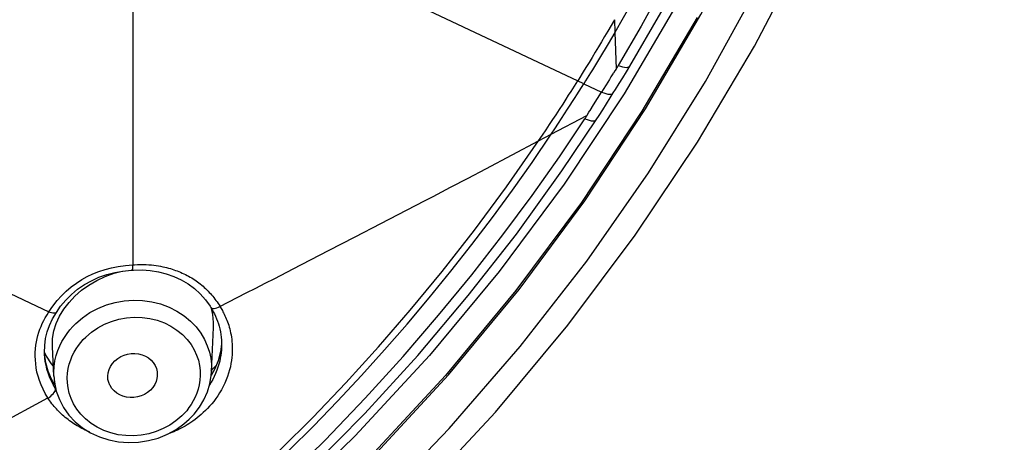
# Model space of a CAD drawing. Units: millimetres. Extents: x 0 to 1016, y 0 to 711.
# Drawn here: x 475 to 493, y 615 to 623 of the extents above; entities that cross this region are included whole.
import ezdxf

# ---------------------------------------------------------------- set-up
doc = ezdxf.new("R2010")
doc.units = ezdxf.units.MM
doc.header["$LTSCALE"] = 55.88
doc.layers.get('0').update_dxf_attribs({"linetype": 'CONTINUOUS'})
for name, color, linetype in [('02___PRT_ALL_AXES', 7, 'CONTINUOUS'), ('6_ALL_SURFS', 7, 'CONTINUOUS'), ('7_ALL_FEATURES', 7, 'CONTINUOUS')]:
    doc.layers.add(name, color=color, linetype=linetype)

msp = doc.modelspace()

# ---------------------------------------------------------------- linework, layer by layer
at = {"color": 7, "linetype": 'Continuous'}
msp.add_line((485.476, 619.505), (486.575, 621.167), dxfattribs=at)
for points in [[(486.575, 621.167), (487.574, 622.874), (488.474, 624.627), (489.275, 626.424), (489.97, 628.251), (490.56, 630.109), (491.045, 631.996), (491.422, 633.898), (491.689, 635.814), (491.848, 637.744), (491.898, 639.674), (491.839, 641.603)], [(481.668, 613.971), (483.024, 615.386), (484.305, 616.869), (485.511, 618.416), (486.628, 620.014), (487.655, 621.664), (488.594, 623.363), (489.436, 625.099), (490.181, 626.871), (490.829, 628.68), (491.376, 630.51), (491.821, 632.362), (492.165, 634.236), (492.406, 636.118), (492.543, 638.007)], [(464.497, 603.48), (466.554, 604.144), (468.565, 604.908), (470.525, 605.768), (472.429, 606.721), (474.274, 607.762), (476.056, 608.89), (477.769, 610.099), (479.41, 611.387), (480.975, 612.75), (482.458, 614.184), (483.858, 615.687), (485.168, 617.255), (486.388, 618.883), (487.513, 620.566), (488.543, 622.3), (489.475, 624.079), (490.305, 625.901), (491.031, 627.759), (491.652, 629.649), (492.167, 631.566), (492.574, 633.506), (492.873, 635.463), (493.062, 637.432)], [(477.046, 610.851), (478.655, 612.119), (480.186, 613.46), (481.636, 614.872), (483.007, 616.357), (484.287, 617.901), (485.476, 619.505)]]:
    msp.add_lwpolyline(points, dxfattribs=at)
at = {"layer": '02___PRT_ALL_AXES', "color": 7, "linetype": 'Continuous'}
for p, q in [((478.724, 616.419), (478.76, 617.215)), ((475.87, 616.337), (475.846, 616.874))]:
    msp.add_line(p, q, dxfattribs=at)
at = {"layer": '6_ALL_SURFS', "color": 7, "linetype": 'Continuous'}
for p, q in [((486.491, 622.663), (486.081, 621.953)), ((486.018, 622.549), (486.039, 621.892)), ((486.226, 621.841), (486.289, 621.944)), ((485.935, 621.369), (485.99, 621.457)), ((484.868, 620.709), (485.513, 621.05)), ((485.062, 620.048), (485.682, 620.973)), ((485.682, 620.973), (485.732, 621.05))]:
    msp.add_line(p, q, dxfattribs=at)
for points in [[(490.359, 632.925), (490.102, 631.78), (489.817, 630.68), (489.506, 629.625), (489.175, 628.617), (488.825, 627.655), (488.461, 626.731), (488.085, 625.845), (487.698, 624.997), (487.303, 624.185), (486.899, 623.406), (486.491, 622.663)], [(489.941, 632.711), (489.812, 632.122), (489.672, 631.532), (489.521, 630.945), (489.359, 630.359), (489.186, 629.773), (489.003, 629.197), (488.812, 628.629), (488.608, 628.056), (488.391, 627.479), (488.164, 626.909), (487.93, 626.35), (487.686, 625.793), (487.431, 625.238), (487.168, 624.691), (486.895, 624.151), (486.613, 623.615), (486.321, 623.082), (486.018, 622.55)], [(486.289, 621.944), (486.847, 622.903), (487.507, 624.135), (488.115, 625.388), (488.672, 626.661), (489.176, 627.952), (489.627, 629.258), (490.024, 630.579), (490.367, 631.912)], [(486.079, 621.953), (486.073, 621.941), (486.066, 621.929), (486.059, 621.918), (486.052, 621.907), (486.046, 621.897), (486.039, 621.888)], [(486.081, 621.953), (486.12, 621.939), (486.157, 621.928), (486.191, 621.922), (486.221, 621.919), (486.247, 621.921), (486.268, 621.927), (486.283, 621.936), (486.289, 621.944)], [(485.99, 621.457), (486.028, 621.519), (486.094, 621.626), (486.16, 621.733), (486.226, 621.841)], [(485.732, 621.05), (485.798, 621.154), (485.866, 621.261), (485.935, 621.369)], [(477.33, 612.08), (478.275, 612.857), (479.164, 613.634), (479.997, 614.41), (480.776, 615.179), (481.503, 615.939), (482.187, 616.692), (482.829, 617.437), (483.431, 618.17), (483.995, 618.893), (484.523, 619.605), (485.017, 620.304), (485.478, 620.989)], [(485.477, 620.989), (485.485, 621.001), (485.493, 621.012), (485.5, 621.023), (485.507, 621.034), (485.513, 621.044), (485.518, 621.054)], [(485.478, 620.989), (485.517, 620.974), (485.553, 620.962), (485.587, 620.955), (485.616, 620.951), (485.642, 620.952), (485.662, 620.957), (485.676, 620.967), (485.682, 620.973)], [(477.302, 612.49), (477.79, 612.887), (478.273, 613.295), (478.748, 613.708), (479.217, 614.131), (479.679, 614.562), (480.128, 614.997), (480.565, 615.434), (481, 615.884), (481.433, 616.346), (481.854, 616.812), (482.26, 617.278), (482.661, 617.752), (483.054, 618.234), (483.434, 618.718), (483.805, 619.206), (484.166, 619.699), (484.52, 620.2), (484.867, 620.709)], [(477.485, 612.001), (478.382, 612.733), (479.459, 613.673), (480.498, 614.65), (481.496, 615.663), (482.454, 616.711), (483.368, 617.792), (484.238, 618.905), (485.062, 620.048)]]:
    msp.add_lwpolyline(points, dxfattribs=at)
at = {"layer": '7_ALL_FEATURES', "color": 7, "linetype": 'Continuous'}
for p, q in [((485.456, 621.622), (478.625, 624.846)), ((477.303, 624.122), (477.302, 618.348)), ((487.174, 623.122), (486.185, 621.44)), ((486.01, 622.781), (486.018, 622.549)), ((487.507, 622.822), (486.509, 621.125)), ((485.956, 622.445), (485.895, 622.343)), ((486.018, 622.549), (485.956, 622.445)), ((485.895, 622.343), (485.74, 622.085)), ((485.225, 621.482), (485.346, 621.674)), ((485.489, 621.675), (485.456, 621.622)), ((485.919, 621.701), (485.859, 621.604)), ((485.948, 621.748), (485.919, 621.701)), ((485.982, 621.802), (485.948, 621.748)), ((485.331, 621.424), (485.456, 621.622)), ((485.456, 621.623), (485.778, 621.471)), ((485.164, 621.163), (485.299, 621.373)), ((485.299, 621.373), (485.331, 621.424)), ((485.633, 621.243), (485.777, 621.471)), ((484.999, 620.91), (485.164, 621.163)), ((484.868, 620.709), (484.934, 620.81)), ((484.934, 620.81), (484.999, 620.91)), ((484.64, 620.589), (484.868, 620.709)), ((484.163, 620.337), (484.64, 620.589)), ((483.682, 620.085), (484.163, 620.337)), ((470.068, 620.202), (475.783, 617.499)), ((483.365, 619.918), (483.682, 620.085)), ((482.099, 619.257), (482.573, 619.504)), ((481.788, 619.096), (482.099, 619.257)), ((481.321, 618.854), (481.788, 619.096)), ((480.841, 618.607), (481.321, 618.854)), ((480.203, 618.277), (480.841, 618.607)), ((477.3, 618.322), (477.299, 618.348)), ((477.302, 618.348), (477.33, 618.35)), ((477.439, 618.354), (477.49, 618.354)), ((477.291, 618.251), (477.312, 618.253)), ((477.313, 618.253), (477.467, 618.256)), ((478.471, 618.041), (478.496, 618.022)), ((476.146, 617.67), (476.252, 617.783)), ((475.782, 617.5), (475.853, 617.604)), ((475.917, 617.488), (475.995, 617.601)), ((476.053, 617.549), (476.146, 617.67)), ((478.859, 617.623), (478.877, 617.595)), ((478.876, 617.594), (478.897, 617.561)), ((475.847, 617.37), (475.917, 617.487)), ((475.917, 617.488), (475.916, 617.487)), ((475.916, 617.289), (475.976, 617.421)), ((475.976, 617.421), (476.053, 617.549)), ((475.874, 617.154), (475.916, 617.289)), ((475.722, 617.014), (475.751, 617.136)), ((475.85, 617.018), (475.874, 617.154)), ((475.706, 616.89), (475.722, 617.014)), ((475.846, 616.874), (475.85, 617.018)), ((478.906, 616.917), (478.887, 616.774)), ((478.904, 616.985), (478.906, 616.932)), ((478.906, 616.877), (478.905, 616.848)), ((478.906, 616.932), (478.906, 616.877)), ((475.702, 616.764), (475.735, 616.695)), ((475.703, 616.74), (475.702, 616.764)), ((475.725, 616.579), (475.703, 616.74)), ((475.703, 616.737), (475.703, 616.738)), ((475.735, 616.695), (475.824, 616.559)), ((478.905, 616.849), (478.905, 616.848)), ((479.096, 616.724), (479.091, 616.672)), ((475.767, 616.426), (475.725, 616.579)), ((475.824, 616.559), (475.862, 616.515)), ((478.709, 616.434), (478.812, 616.537)), ((475.611, 616.255), (475.587, 616.333)), ((475.83, 616.28), (475.767, 616.426)), ((475.793, 616.326), (475.767, 616.396)), ((475.87, 616.342), (475.881, 616.224)), ((475.87, 616.337), (475.87, 616.342)), ((478.78, 616.458), (478.719, 616.349)), ((478.724, 616.419), (478.724, 616.415)), ((475.891, 616.178), (475.83, 616.28)), ((478.501, 616.179), (478.482, 616.1)), ((478.649, 616.051), (478.693, 616.198)), ((478.716, 616.224), (478.686, 616.174)), ((478.482, 616.1), (478.457, 616.025)), ((470.381, 613.015), (475.762, 615.944)), ((478.8, 615.929), (478.764, 615.88)), ((478.32, 615.555), (478.409, 615.65)), ((478.184, 615.615), (478.08, 615.526)), ((477.851, 615.386), (477.723, 615.334))]:
    msp.add_line(p, q, dxfattribs=at)
for points in [[(486.01, 622.782), (485.949, 622.675), (485.89, 622.574), (485.832, 622.475), (485.778, 622.383), (485.724, 622.293), (485.665, 622.194), (485.605, 622.095), (485.553, 622.008), (485.508, 621.935), (485.465, 621.866), (485.346, 621.674)], [(485.74, 622.085), (485.611, 621.872), (485.579, 621.821), (485.489, 621.675)], [(486.039, 621.888), (486.019, 621.858), (485.991, 621.817)], [(485.991, 621.817), (485.985, 621.808), (485.984, 621.806), (485.982, 621.802)], [(485.859, 621.604), (485.807, 621.52), (485.777, 621.471)], [(486.185, 621.44), (485.102, 619.807), (483.928, 618.229), (482.666, 616.71), (481.32, 615.254), (479.893, 613.865), (478.389, 612.547)], [(484.64, 620.589), (484.709, 620.691), (484.774, 620.788), (484.838, 620.884), (484.897, 620.974), (484.955, 621.061), (485.018, 621.158), (485.081, 621.256), (485.136, 621.342), (485.182, 621.414), (485.225, 621.482)], [(485.777, 621.471), (485.818, 621.456), (485.856, 621.444), (485.891, 621.437), (485.922, 621.433), (485.948, 621.435), (485.969, 621.44), (485.984, 621.45), (485.99, 621.457)], [(485.518, 621.054), (485.55, 621.109), (485.56, 621.127), (485.565, 621.136), (485.567, 621.138), (485.57, 621.142), (485.633, 621.243)], [(486.509, 621.125), (485.413, 619.474), (484.229, 617.882), (482.956, 616.35), (481.594, 614.877), (480.155, 613.476), (478.638, 612.147)], [(477.302, 612.639), (478.05, 613.26), (478.744, 613.865), (479.379, 614.443), (479.972, 615.008), (480.554, 615.59), (481.15, 616.216), (481.742, 616.868), (482.318, 617.531), (482.897, 618.23), (483.481, 618.975), (484.061, 619.759), (484.64, 620.589)], [(482.573, 619.504), (482.732, 619.587), (482.89, 619.669), (483.048, 619.752), (483.365, 619.918)], [(476.095, 617.874), (476.186, 617.95), (476.28, 618.019), (476.376, 618.081), (476.476, 618.136), (476.579, 618.185), (476.686, 618.229), (476.797, 618.266), (476.914, 618.297)], [(476.914, 618.297), (477.037, 618.321), (477.167, 618.338), (477.302, 618.348)], [(477.291, 618.251), (477.292, 618.252), (477.295, 618.257), (477.297, 618.267), (477.299, 618.282), (477.3, 618.3), (477.3, 618.322)], [(477.33, 618.35), (477.385, 618.352), (477.439, 618.354)], [(477.49, 618.354), (477.54, 618.352), (477.589, 618.35), (477.635, 618.346), (477.68, 618.341), (477.723, 618.336), (477.764, 618.329)], [(477.764, 618.329), (477.803, 618.322), (477.841, 618.315), (477.877, 618.307), (477.912, 618.298), (477.946, 618.289), (477.979, 618.28), (478.012, 618.27)], [(476.19, 617.813), (476.302, 617.906), (476.424, 617.99), (476.553, 618.062), (476.688, 618.124), (476.829, 618.174), (476.974, 618.212)], [(476.506, 617.983), (476.649, 618.067), (476.802, 618.138)], [(476.802, 618.138), (476.961, 618.196), (477.107, 618.235)], [(476.974, 618.212), (477.122, 618.237), (477.272, 618.251), (477.291, 618.251)], [(477.467, 618.256), (477.616, 618.246), (477.763, 618.224)], [(477.763, 618.224), (477.906, 618.188), (478.044, 618.14)], [(478.012, 618.27), (478.043, 618.26), (478.074, 618.249), (478.104, 618.238), (478.134, 618.226), (478.164, 618.213), (478.194, 618.2), (478.223, 618.187), (478.252, 618.173), (478.281, 618.158), (478.309, 618.143), (478.337, 618.127), (478.365, 618.111), (478.392, 618.094), (478.419, 618.077), (478.445, 618.059), (478.471, 618.041)], [(478.044, 618.14), (478.175, 618.079), (478.299, 618.006), (478.414, 617.921), (478.519, 617.825)], [(478.876, 617.594), (479.352, 617.84), (479.522, 617.927), (479.694, 618.016), (479.866, 618.104), (480.203, 618.277)], [(476.252, 617.783), (476.373, 617.888), (476.506, 617.983)], [(478.496, 618.022), (478.521, 618.002), (478.546, 617.982), (478.57, 617.962), (478.593, 617.941), (478.616, 617.919), (478.639, 617.897), (478.661, 617.875), (478.683, 617.851), (478.705, 617.828), (478.726, 617.804), (478.746, 617.78), (478.766, 617.755), (478.786, 617.73), (478.804, 617.704), (478.823, 617.678), (478.841, 617.651), (478.859, 617.623)], [(475.853, 617.604), (475.929, 617.701), (476.009, 617.791), (476.095, 617.874)], [(475.995, 617.601), (476.087, 617.711), (476.19, 617.813)], [(478.519, 617.825), (478.613, 617.718), (478.696, 617.601), (478.711, 617.577)], [(476.268, 617.288), (476.39, 617.393), (476.524, 617.484), (476.668, 617.561), (476.822, 617.623), (476.981, 617.669), (477.145, 617.699), (477.312, 617.71), (477.478, 617.705), (477.641, 617.682), (477.802, 617.642), (477.955, 617.585), (478.098, 617.513), (478.228, 617.427)], [(478.711, 617.577), (478.718, 617.569), (478.731, 617.562), (478.748, 617.559), (478.769, 617.559), (478.794, 617.563), (478.82, 617.571), (478.847, 617.583), (478.875, 617.598)], [(478.711, 617.577), (478.734, 617.54), (478.756, 617.501), (478.777, 617.46), (478.797, 617.418)], [(475.62, 617.183), (475.64, 617.236), (475.663, 617.288), (475.688, 617.34), (475.717, 617.393), (475.748, 617.446), (475.783, 617.499)], [(475.916, 617.487), (475.913, 617.483), (475.903, 617.477), (475.889, 617.473), (475.872, 617.473), (475.853, 617.475), (475.831, 617.48), (475.806, 617.487), (475.781, 617.497)], [(476.45, 617.043), (476.555, 617.132), (476.667, 617.209), (476.786, 617.273), (476.915, 617.325), (477.05, 617.365), (477.188, 617.39), (477.327, 617.401), (477.468, 617.397), (477.606, 617.379), (477.74, 617.346), (477.87, 617.298), (477.99, 617.24), (478.099, 617.169), (478.197, 617.087), (478.283, 617.001), (478.353, 616.91), (478.409, 616.814), (478.454, 616.718)], [(478.228, 617.427), (478.344, 617.33), (478.444, 617.225), (478.528, 617.115), (478.595, 617.001), (478.647, 616.886), (478.685, 616.772), (478.709, 616.66), (478.722, 616.55), (478.725, 616.444), (478.724, 616.419)], [(478.76, 617.215), (478.761, 617.305), (478.746, 617.452), (478.721, 617.561)], [(478.797, 617.418), (478.815, 617.374), (478.832, 617.33), (478.848, 617.284), (478.862, 617.237), (478.874, 617.189)], [(478.897, 617.561), (478.908, 617.542), (478.919, 617.522), (478.931, 617.501), (478.943, 617.478), (478.955, 617.454), (478.967, 617.429), (478.979, 617.402), (478.991, 617.375), (479.002, 617.346)], [(475.751, 617.136), (475.793, 617.254), (475.847, 617.37)], [(476.11, 617.107), (476.161, 617.172), (476.214, 617.233), (476.268, 617.288)], [(479.002, 617.346), (479.013, 617.317), (479.024, 617.287)], [(479.024, 617.287), (479.034, 617.255), (479.044, 617.223), (479.053, 617.19), (479.061, 617.155)], [(475.547, 616.895), (475.558, 616.956), (475.57, 617.016), (475.584, 617.073)], [(475.584, 617.073), (475.601, 617.129), (475.62, 617.183)], [(475.87, 616.342), (475.869, 616.409), (475.876, 616.513), (475.891, 616.612), (475.913, 616.707), (475.943, 616.797), (475.978, 616.882), (476.018, 616.962), (476.062, 617.037), (476.11, 617.107)], [(477.723, 615.334), (477.589, 615.294), (477.452, 615.268), (477.314, 615.257), (477.175, 615.26), (477.038, 615.276), (476.904, 615.308), (476.774, 615.354), (476.654, 615.412), (476.544, 615.481), (476.445, 615.562), (476.358, 615.649), (476.287, 615.739), (476.229, 615.836), (476.183, 615.932), (476.15, 616.027), (476.129, 616.122), (476.117, 616.214), (476.114, 616.304), (476.12, 616.391), (476.132, 616.474), (476.151, 616.554), (476.176, 616.629), (476.205, 616.701), (476.239, 616.768), (476.276, 616.831), (476.317, 616.89), (476.359, 616.945), (476.403, 616.996), (476.45, 617.043)], [(478.874, 617.189), (478.884, 617.14), (478.893, 617.089), (478.899, 617.038), (478.904, 616.985)], [(479.061, 617.155), (479.069, 617.119), (479.077, 617.082), (479.083, 617.042), (479.089, 617.002), (479.093, 616.96), (479.097, 616.916)], [(475.587, 616.333), (475.567, 616.409), (475.553, 616.484), (475.543, 616.557), (475.537, 616.628), (475.534, 616.698), (475.536, 616.766), (475.54, 616.831), (475.547, 616.895)], [(475.703, 616.738), (475.702, 616.766), (475.706, 616.89)], [(479.097, 616.916), (479.099, 616.87), (479.099, 616.823), (479.099, 616.774), (479.096, 616.724)], [(475.73, 616.532), (475.717, 616.599), (475.708, 616.664), (475.703, 616.727), (475.703, 616.737)], [(476.973, 616.612), (477.026, 616.654), (477.082, 616.689), (477.141, 616.715), (477.205, 616.734), (477.272, 616.744), (477.339, 616.746), (477.404, 616.738), (477.469, 616.722), (477.528, 616.697), (477.582, 616.665), (477.631, 616.625), (477.671, 616.58), (477.703, 616.529), (477.726, 616.473), (477.74, 616.415), (477.743, 616.356), (477.742, 616.338)], [(478.454, 616.718), (478.486, 616.623), (478.506, 616.529), (478.517, 616.437), (478.52, 616.348), (478.514, 616.261), (478.501, 616.179)], [(478.887, 616.774), (478.844, 616.613), (478.78, 616.458)], [(478.898, 616.76), (478.891, 616.71), (478.882, 616.659), (478.871, 616.607), (478.857, 616.552)], [(478.905, 616.848), (478.902, 616.808), (478.898, 616.76)], [(475.767, 616.396), (475.746, 616.464), (475.73, 616.532)], [(476.883, 616.173), (476.864, 616.22), (476.851, 616.278), (476.847, 616.337), (476.854, 616.397), (476.87, 616.455), (476.895, 616.51), (476.93, 616.562), (476.973, 616.612)], [(478.857, 616.552), (478.84, 616.497), (478.821, 616.442), (478.798, 616.386), (478.773, 616.33), (478.746, 616.276), (478.716, 616.224)], [(479.075, 616.563), (479.064, 616.506), (479.049, 616.448), (479.032, 616.388), (479.012, 616.328), (478.989, 616.267), (478.963, 616.207)], [(479.091, 616.672), (479.085, 616.619), (479.075, 616.563)], [(477.742, 616.338), (477.737, 616.296), (477.721, 616.238), (477.696, 616.183), (477.661, 616.131), (477.617, 616.081)], [(478.693, 616.198), (478.718, 616.347), (478.724, 616.415)], [(475.763, 615.944), (475.717, 616.022), (475.676, 616.099), (475.64, 616.177), (475.611, 616.255)], [(475.903, 616.113), (475.861, 616.184), (475.824, 616.255), (475.793, 616.326)], [(475.881, 616.224), (475.915, 616.066), (475.971, 615.913), (476.048, 615.768), (476.144, 615.633), (476.259, 615.511), (476.391, 615.403), (476.537, 615.311), (476.696, 615.238), (476.865, 615.183), (477.041, 615.148), (477.221, 615.134), (477.403, 615.141)], [(477.617, 616.081), (477.565, 616.039), (477.509, 616.004), (477.45, 615.978), (477.386, 615.959), (477.318, 615.949), (477.252, 615.947), (477.187, 615.955), (477.122, 615.971), (477.063, 615.995), (477.009, 616.028), (476.96, 616.068), (476.919, 616.113), (476.888, 616.164), (476.883, 616.173)], [(478.963, 616.207), (478.934, 616.147), (478.903, 616.089), (478.87, 616.033), (478.836, 615.98), (478.8, 615.929)], [(475.767, 615.938), (475.792, 615.956), (475.816, 615.976), (475.838, 615.997), (475.859, 616.017), (475.876, 616.038), (475.89, 616.058), (475.899, 616.078), (475.904, 616.096), (475.903, 616.113)], [(478.457, 616.025), (478.427, 615.954), (478.394, 615.887)], [(478.409, 615.65), (478.506, 615.776), (478.586, 615.91), (478.649, 616.051)], [(476.514, 615.326), (476.499, 615.332), (476.469, 615.346), (476.438, 615.36), (476.408, 615.375), (476.379, 615.391), (476.35, 615.406), (476.321, 615.423), (476.292, 615.439), (476.264, 615.457), (476.236, 615.474), (476.209, 615.492), (476.182, 615.511), (476.156, 615.53), (476.13, 615.55), (476.104, 615.57), (476.079, 615.59), (476.054, 615.611), (476.03, 615.632), (476.007, 615.653), (475.984, 615.675), (475.961, 615.697), (475.939, 615.72), (475.918, 615.743), (475.897, 615.766), (475.877, 615.789), (475.857, 615.813), (475.838, 615.838), (475.818, 615.863), (475.799, 615.889), (475.781, 615.916), (475.762, 615.944)], [(478.764, 615.88), (478.727, 615.834), (478.689, 615.791), (478.651, 615.75), (478.613, 615.712), (478.575, 615.676), (478.537, 615.641), (478.499, 615.609), (478.462, 615.579), (478.425, 615.551), (478.388, 615.524), (478.351, 615.499), (478.315, 615.475), (478.28, 615.453), (478.244, 615.432), (478.21, 615.413), (478.175, 615.394), (478.141, 615.377), (478.108, 615.36), (478.074, 615.345), (478.041, 615.33), (478.008, 615.316), (477.975, 615.303), (477.943, 615.291), (477.918, 615.282)], [(478.394, 615.887), (478.356, 615.824), (478.316, 615.766), (478.275, 615.711), (478.23, 615.661), (478.184, 615.615)], [(477.758, 615.217), (477.925, 615.285), (478.081, 615.37), (478.225, 615.472), (478.32, 615.556)], [(478.08, 615.526), (477.969, 615.45), (477.851, 615.386)], [(477.403, 615.141), (477.583, 615.169), (477.758, 615.217)]]:
    msp.add_lwpolyline(points, dxfattribs=at)

doc.saveas('drawing.dxf')
